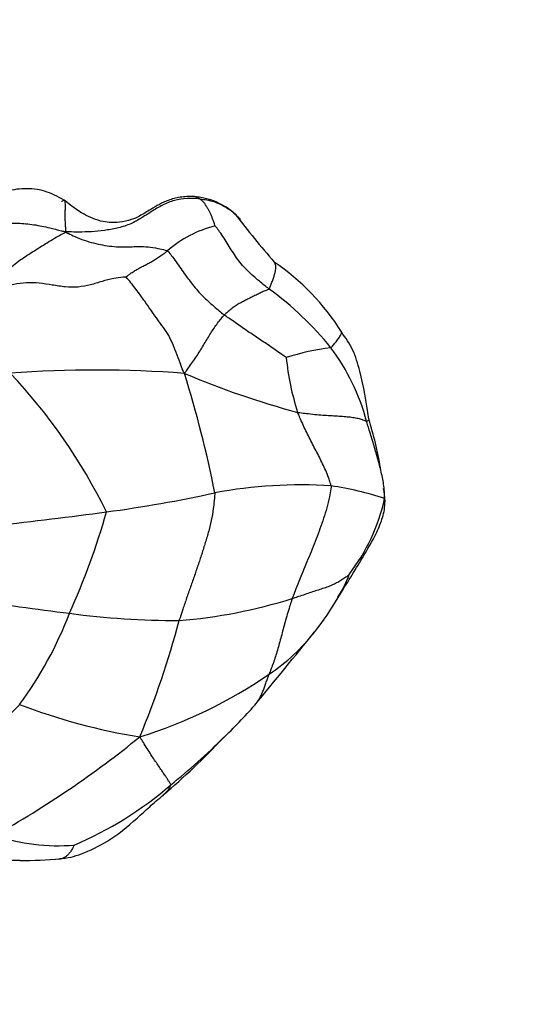
# Model space of a CAD drawing. Units: millimetres. Extents: x 0 to 744, y 0 to 1164.
# Drawn here: x 210 to 222, y 880 to 903 of the extents above; entities that cross this region are included whole.
import ezdxf
from ezdxf import colors
from ezdxf.entities.mleader import LeaderData, LeaderLine
from ezdxf.math import Vec2, Vec3

# ---------------------------------------------------------------- set-up
doc = ezdxf.new("R2010")
doc.units = ezdxf.units.MM
doc.layers.add('DV4_Défaut', color=7, linetype='Continuous')
doc.layers.add('Défaut', color=7, linetype='Continuous')

# ---------------------------------------------------------------- blocks, each defined once
blk = doc.blocks.new('_DOT')
at = {"color": 0}
blk.add_line((0, 0), (-1, 0), dxfattribs=at)
at = {"color": 0, "const_width": 0.333}
blk.add_lwpolyline([(-0.1665, 0, 1), (0.1665, 0, 1)], format="xyb", close=True, dxfattribs=at)
blk = doc.blocks.new('SE3')
at = {"layer": 'DV4_Défaut', "color": 7, "linetype": 'Continuous'}
for centre, radius, start, end in [((214.16, 897.528), 1.677, 48.2354, 85.4653), ((239.858, 917.842), 31.107, 217.7949, 220.4993), ((215.457, 895.865), 2.717, 104.1095, 131.2526), ((213.149, 893.087), 5.482, 31.855, 56.1467), ((211.655, 890.861), 7.568, 38.798, 54.1811), ((218.312, 889.638), 6.013, 97.2544, 107.623), ((213.426, 892.513), 5.156, 15.017, 36.8126), ((222.452, 895.928), 5.986, 185.3659, 198.1214), ((211.951, 867.102), 27.971, 85.6602, 94.1742), ((200.178, 885.781), 13.408, 26.1855, 43.4305), ((188.312, 886.943), 26.984, 11.1303, 17.357), ((221.906, 913.413), 20.019, 246.9496, 255.1138), ((209.154, 891.051), 9.732, 10.025, 17.0675), ((207.894, 923.77), 32.362, 277.664, 282.3013), ((216.829, 881.154), 11.186, 86.2549, 100.5126), ((216.602, 885.439), 6.943, 71.246, 82.0728), ((209.154, 891.051), 9.732, 5.3311, 7.1224), ((214.41, 892.987), 4.53, 322.1612, 347.5865), ((196.088, 1012.73), 122.101, 276.34616, 277.58731), ((195.435, 896.467), 17.44, 335.6849, 344.129), ((215.885, 890.907), 2.216, 325.9818, 341.6039), ((220.497, 964.086), 75.36, 261.19128, 263.01108), ((212.962, 901.378), 12.303, 274.5529, 287.3475), ((211.973, 892.966), 6.632, 321.5781, 330.1492), ((202.82, 892.528), 9.104, 323.5403, 339.1407), ((213.933, 908.867), 19.754, 262.4214, 270.0173), ((193.581, 894.448), 21.045, 337.3646, 345.3159), ((-149.584, 1187.441), 472.935, 320.57631, 320.84881), ((213.619, 891.572), 4.473, 303.4233, 322.465), ((209.671, 897.151), 11.306, 287.1497, 304.5477), ((198.518, 898.348), 16.163, 304.4181, 315.988), ((215.15, 900.046), 13.864, 248.8255, 261.0989), ((204.866, 896.819), 14.586, 313.8921, 318.2296), ((197.634, 905.285), 24.39, 299.2502, 309.0674), ((201.591, 898.995), 18.444, 310.4755, 316.5389), ((204.898, 896.336), 14.215, 308.4588, 315.3104), ((208.065, 891.746), 8.659, 292.9386, 310.9381), ((211.071, 888.545), 4.788, 251.4868, 274.4186), ((210.08, 896.945), 13.54, 270.2689, 274.3788)]:
    blk.add_arc(centre, radius, start, end, dxfattribs=at)
for points, knots in [([(211.205, 899.111), (211.039, 899.203), (210.76, 899.351), (210.255, 899.408), (209.793, 899.33), (209.384, 899.152), (209.035, 898.928), (208.695, 898.751), (208.333, 898.718), (208.141, 898.782), (208.036, 898.82)], [0, 0, 0, 0, 0.154883, 0.301673, 0.441088, 0.572263, 0.695082, 0.80784, 0.908685, 1, 1, 1, 1]), ([(214.292, 899.2), (214.23, 899.2), (214.128, 899.2), (213.919, 899.18), (213.621, 899.103), (213.306, 898.921), (213.025, 898.744), (212.777, 898.633), (212.483, 898.569), (212.088, 898.582), (211.622, 898.788), (211.367, 898.979), (211.205, 899.111)], [0, 0, 0, 0, 0.047679, 0.092723, 0.174799, 0.307198, 0.397774, 0.459501, 0.546125, 0.664049, 0.814202, 1, 1, 1, 1]), ([(214.431, 899.143), (214.406, 899.146), (214.305, 899.154), (214.103, 899.16), (213.826, 899.117), (213.541, 899), (213.278, 898.842), (213.025, 898.672), (212.755, 898.529), (212.463, 898.44), (212.16, 898.39), (211.855, 898.36), (211.574, 898.352), (211.372, 898.356), (211.271, 898.359), (211.239, 898.358)], [0, 0, 0, 0, 0.022727, 0.090909, 0.181818, 0.272727, 0.363636, 0.454545, 0.545455, 0.636364, 0.727273, 0.818182, 0.909091, 0.977273, 1, 1, 1, 1]), ([(214.431, 899.143), (214.427, 899.146), (214.414, 899.156), (214.389, 899.176), (214.351, 899.189), (214.317, 899.195), (214.298, 899.199), (214.292, 899.2)], [0, 0, 0, 0, 0.073692, 0.29477, 0.58954, 0.88431, 1, 1, 1, 1]), ([(211.148, 899.082), (211.147, 899.087), (211.158, 899.095), (211.179, 899.111), (211.198, 899.117), (211.212, 899.105), (211.219, 899.073), (211.224, 899.025), (211.225, 898.955), (211.221, 898.861), (211.219, 898.75), (211.22, 898.628), (211.227, 898.507), (211.234, 898.417), (211.238, 898.372), (211.239, 898.358)], [0, 0, 0, 0, 0.022727, 0.090909, 0.181818, 0.272727, 0.363636, 0.454545, 0.545455, 0.636364, 0.727273, 0.818182, 0.909091, 0.977273, 1, 1, 1, 1]), ([(214.795, 898.501), (214.794, 898.504), (214.786, 898.531), (214.77, 898.584), (214.745, 898.654), (214.716, 898.727), (214.686, 898.797), (214.653, 898.862), (214.619, 898.923), (214.585, 898.979), (214.549, 899.031), (214.511, 899.077), (214.474, 899.109), (214.447, 899.13), (214.434, 899.14), (214.431, 899.143)], [0, 0, 0, 0, 0.022727, 0.090909, 0.181818, 0.272727, 0.363636, 0.454545, 0.545455, 0.636364, 0.727273, 0.818182, 0.909091, 0.977273, 1, 1, 1, 1]), ([(214.431, 899.143), (214.448, 899.141), (214.517, 899.132), (214.655, 899.111), (214.837, 899.058), (215.026, 898.97), (215.176, 898.866), (215.263, 898.792), (215.295, 898.762)], [0, 0, 0, 0, 0.053815, 0.215258, 0.430516, 0.645774, 0.861032, 1, 1, 1, 1]), ([(215.295, 898.762), (215.313, 898.745), (215.349, 898.709), (215.384, 898.672), (215.402, 898.652)], [0, 0, 0, 0, 0.480629, 1, 1, 1, 1]), ([(207.22, 898.228), (207.246, 898.221), (207.373, 898.201), (207.627, 898.165), (207.979, 898.148), (208.358, 898.18), (208.711, 898.275), (209.04, 898.392), (209.374, 898.499), (209.725, 898.563), (210.1, 898.572), (210.482, 898.538), (210.827, 898.463), (211.076, 898.4), (211.2, 898.368), (211.239, 898.358)], [0, 0, 0, 0, 0.022727, 0.090909, 0.181818, 0.272727, 0.363636, 0.454545, 0.545455, 0.636364, 0.727273, 0.818182, 0.909091, 0.977273, 1, 1, 1, 1]), ([(216.084, 896.997), (216.072, 897.006), (216.026, 897.042), (215.934, 897.116), (215.808, 897.219), (215.674, 897.336), (215.544, 897.461), (215.419, 897.595), (215.307, 897.74), (215.206, 897.896), (215.108, 898.053), (215.01, 898.211), (214.915, 898.351), (214.84, 898.446), (214.802, 898.494), (214.795, 898.501)], [0, 0, 0, 0, 0.022727, 0.090909, 0.181818, 0.272727, 0.363636, 0.454545, 0.545455, 0.636364, 0.727273, 0.818182, 0.909091, 0.977273, 1, 1, 1, 1]), ([(209.448, 896.961), (209.452, 896.974), (209.499, 897.032), (209.592, 897.147), (209.721, 897.303), (209.871, 897.461), (210.031, 897.6), (210.198, 897.721), (210.367, 897.832), (210.536, 897.937), (210.706, 898.046), (210.881, 898.153), (211.045, 898.25), (211.163, 898.315), (211.222, 898.347), (211.239, 898.358)], [0, 0, 0, 0, 0.022727, 0.090909, 0.181818, 0.272727, 0.363636, 0.454545, 0.545455, 0.636364, 0.727273, 0.818182, 0.909091, 0.977273, 1, 1, 1, 1]), ([(211.239, 898.358), (211.259, 898.343), (211.331, 898.307), (211.477, 898.236), (211.677, 898.156), (211.898, 898.093), (212.119, 898.046), (212.339, 898.011), (212.556, 898), (212.767, 898.004), (212.978, 898.013), (213.199, 898.006), (213.413, 897.972), (213.57, 897.936), (213.65, 897.918), (213.666, 897.908)], [0, 0, 0, 0, 0.022727, 0.090909, 0.181818, 0.272727, 0.363636, 0.454545, 0.545455, 0.636364, 0.727273, 0.818182, 0.909091, 0.977273, 1, 1, 1, 1]), ([(212.673, 897.285), (212.675, 897.288), (212.706, 897.311), (212.764, 897.357), (212.844, 897.412), (212.932, 897.463), (213.019, 897.512), (213.107, 897.558), (213.197, 897.604), (213.287, 897.654), (213.38, 897.708), (213.474, 897.771), (213.562, 897.831), (213.626, 897.878), (213.657, 897.902), (213.666, 897.908)], [0, 0, 0, 0, 0.022727, 0.090909, 0.181818, 0.272727, 0.363636, 0.454545, 0.545455, 0.636364, 0.727273, 0.818182, 0.909091, 0.977273, 1, 1, 1, 1]), ([(213.666, 897.908), (213.679, 897.9), (213.716, 897.851), (213.792, 897.751), (213.895, 897.609), (214.007, 897.449), (214.119, 897.291), (214.233, 897.139), (214.35, 896.994), (214.471, 896.862), (214.598, 896.738), (214.73, 896.619), (214.858, 896.512), (214.955, 896.432), (215.003, 896.391), (215.016, 896.381)], [0, 0, 0, 0, 0.022727, 0.090909, 0.181818, 0.272727, 0.363636, 0.454545, 0.545455, 0.636364, 0.727273, 0.818182, 0.909091, 0.977273, 1, 1, 1, 1]), ([(216.084, 896.997), (216.09, 897.003), (216.103, 897.035), (216.128, 897.099), (216.161, 897.186), (216.193, 897.278), (216.221, 897.367), (216.239, 897.447), (216.246, 897.519), (216.24, 897.579), (216.225, 897.618), (216.209, 897.636), (216.203, 897.641)], [0, 0, 0, 0, 0.029566, 0.118264, 0.236529, 0.354793, 0.473057, 0.591322, 0.709586, 0.82785, 0.946115, 1, 1, 1, 1]), ([(212.673, 897.285), (212.657, 897.287), (212.556, 897.278), (212.358, 897.253), (212.105, 897.18), (211.831, 897.096), (211.539, 897.036), (211.23, 897.043), (210.92, 897.096), (210.61, 897.143), (210.299, 897.156), (210.001, 897.113), (209.746, 897.043), (209.563, 896.992), (209.472, 896.966), (209.448, 896.961)], [0, 0, 0, 0, 0.022727, 0.090909, 0.181818, 0.272727, 0.363636, 0.454545, 0.545455, 0.636364, 0.727273, 0.818182, 0.909091, 0.977273, 1, 1, 1, 1]), ([(214.067, 894.992), (214.049, 895.017), (214.017, 895.099), (213.954, 895.263), (213.867, 895.488), (213.775, 895.73), (213.666, 895.949), (213.53, 896.133), (213.398, 896.311), (213.267, 896.501), (213.123, 896.707), (212.971, 896.916), (212.832, 897.102), (212.731, 897.221), (212.68, 897.279), (212.673, 897.285)], [0, 0, 0, 0, 0.022727, 0.090909, 0.181818, 0.272727, 0.363636, 0.454545, 0.545455, 0.636364, 0.727273, 0.818182, 0.909091, 0.977273, 1, 1, 1, 1]), ([(216.084, 896.997), (216.079, 896.992), (216.048, 896.98), (215.985, 896.955), (215.896, 896.916), (215.797, 896.869), (215.696, 896.82), (215.596, 896.77), (215.496, 896.719), (215.397, 896.666), (215.298, 896.608), (215.2, 896.543), (215.116, 896.472), (215.054, 896.417), (215.023, 896.388), (215.016, 896.381)], [0, 0, 0, 0, 0.022727, 0.090909, 0.181818, 0.272727, 0.363636, 0.454545, 0.545455, 0.636364, 0.727273, 0.818182, 0.909091, 0.977273, 1, 1, 1, 1]), ([(214.067, 894.992), (214.079, 895.005), (214.111, 895.049), (214.175, 895.137), (214.262, 895.259), (214.353, 895.393), (214.441, 895.527), (214.52, 895.661), (214.598, 895.791), (214.674, 895.918), (214.753, 896.04), (214.833, 896.16), (214.916, 896.265), (214.977, 896.337), (215.008, 896.372), (215.016, 896.381)], [0, 0, 0, 0, 0.022727, 0.090909, 0.181818, 0.272727, 0.363636, 0.454545, 0.545455, 0.636364, 0.727273, 0.818182, 0.909091, 0.977273, 1, 1, 1, 1]), ([(216.492, 895.368), (216.485, 895.373), (216.441, 895.404), (216.351, 895.466), (216.227, 895.552), (216.092, 895.646), (215.955, 895.739), (215.818, 895.831), (215.68, 895.923), (215.543, 896.015), (215.408, 896.109), (215.273, 896.201), (215.155, 896.286), (215.069, 896.344), (215.026, 896.373), (215.016, 896.381)], [0, 0, 0, 0, 0.022727, 0.090909, 0.181818, 0.272727, 0.363636, 0.454545, 0.545455, 0.636364, 0.727273, 0.818182, 0.909091, 0.977273, 1, 1, 1, 1]), ([(217.553, 895.602), (217.562, 895.608), (217.592, 895.642), (217.65, 895.709), (217.717, 895.793), (217.775, 895.876), (217.811, 895.944), (217.811, 895.971), (217.806, 895.981)], [0, 0, 0, 0, 0.050812, 0.20325, 0.406499, 0.609749, 0.812998, 1, 1, 1, 1]), ([(218.458, 893.907), (218.399, 894.328), (218.312, 894.834), (218.096, 895.565), (217.91, 895.832), (217.804, 895.984)], [0, 0, 0, 0, 0.526423, 0.770696, 1, 1, 1, 1]), ([(217.56, 892.315), (217.56, 892.329), (217.542, 892.384), (217.507, 892.492), (217.449, 892.64), (217.377, 892.8), (217.3, 892.958), (217.22, 893.115), (217.14, 893.272), (217.059, 893.429), (216.98, 893.586), (216.902, 893.744), (216.837, 893.891), (216.791, 893.999), (216.768, 894.052), (216.763, 894.066)], [0, 0, 0, 0, 0.022727, 0.090909, 0.181818, 0.272727, 0.363636, 0.454545, 0.545455, 0.636364, 0.727273, 0.818182, 0.909091, 0.977273, 1, 1, 1, 1]), ([(216.763, 894.066), (216.78, 894.063), (216.85, 894.055), (216.988, 894.039), (217.172, 894.016), (217.361, 894), (217.54, 893.99), (217.71, 893.98), (217.872, 893.97), (218.017, 893.956), (218.144, 893.937), (218.253, 893.912), (218.336, 893.885), (218.381, 893.862), (218.401, 893.849), (218.405, 893.849)], [0, 0, 0, 0, 0.022727, 0.090909, 0.181818, 0.272727, 0.363636, 0.454545, 0.545455, 0.636364, 0.727273, 0.818182, 0.909091, 0.977273, 1, 1, 1, 1]), ([(218.405, 893.849), (218.409, 893.848), (218.422, 893.857), (218.444, 893.875), (218.458, 893.894), (218.459, 893.904), (218.458, 893.908)], [0, 0, 0, 0, 0.091054, 0.364217, 0.728434, 1, 1, 1, 1]), ([(218.835, 892.013), (218.835, 892.028), (218.835, 892.084), (218.831, 892.197), (218.812, 892.352), (218.782, 892.52), (218.745, 892.687), (218.702, 892.853), (218.656, 893.019), (218.608, 893.186), (218.558, 893.352), (218.507, 893.517), (218.461, 893.669), (218.427, 893.78), (218.41, 893.835), (218.405, 893.849)], [0, 0, 0, 0, 0.022727, 0.090909, 0.181818, 0.272727, 0.363636, 0.454545, 0.545455, 0.636364, 0.727273, 0.818182, 0.909091, 0.977273, 1, 1, 1, 1]), ([(214.789, 892.152), (214.79, 892.127), (214.781, 892.028), (214.762, 891.83), (214.723, 891.561), (214.655, 891.277), (214.575, 891.001), (214.49, 890.728), (214.399, 890.457), (214.307, 890.187), (214.213, 889.919), (214.119, 889.65), (214.036, 889.404), (213.976, 889.225), (213.946, 889.136), (213.939, 889.113)], [0, 0, 0, 0, 0.022727, 0.090909, 0.181818, 0.272727, 0.363636, 0.454545, 0.545455, 0.636364, 0.727273, 0.818182, 0.909091, 0.977273, 1, 1, 1, 1]), ([(217.56, 892.315), (217.561, 892.294), (217.548, 892.206), (217.519, 892.031), (217.461, 891.796), (217.382, 891.545), (217.296, 891.297), (217.204, 891.053), (217.108, 890.811), (217.009, 890.572), (216.91, 890.334), (216.812, 890.099), (216.728, 889.884), (216.668, 889.73), (216.637, 889.653), (216.63, 889.634)], [0, 0, 0, 0, 0.022727, 0.090909, 0.181818, 0.272727, 0.363636, 0.454545, 0.545455, 0.636364, 0.727273, 0.818182, 0.909091, 0.977273, 1, 1, 1, 1]), ([(217.726, 889.665), (217.942, 890.005), (218.231, 890.474), (218.609, 891.114), (218.775, 891.504), (218.834, 891.761), (218.841, 891.882), (218.845, 891.955)], [0, 0, 0, 0, 0.430313, 0.702443, 0.848386, 0.923368, 1, 1, 1, 1]), ([(217.988, 890.208), (217.984, 890.204), (217.957, 890.181), (217.902, 890.137), (217.819, 890.08), (217.72, 890.021), (217.61, 889.966), (217.489, 889.917), (217.36, 889.873), (217.222, 889.829), (217.081, 889.783), (216.936, 889.733), (216.799, 889.687), (216.696, 889.654), (216.644, 889.639), (216.63, 889.634)], [0, 0, 0, 0, 0.022727, 0.090909, 0.181818, 0.272727, 0.363636, 0.454545, 0.545455, 0.636364, 0.727273, 0.818182, 0.909091, 0.977273, 1, 1, 1, 1]), ([(216.63, 889.634), (216.625, 889.618), (216.606, 889.556), (216.568, 889.43), (216.516, 889.261), (216.464, 889.08), (216.417, 888.904), (216.372, 888.734), (216.326, 888.568), (216.28, 888.406), (216.233, 888.253), (216.184, 888.108), (216.138, 887.981), (216.104, 887.894), (216.086, 887.85), (216.083, 887.84)], [0, 0, 0, 0, 0.022727, 0.090909, 0.181818, 0.272727, 0.363636, 0.454545, 0.545455, 0.636364, 0.727273, 0.818182, 0.909091, 0.977273, 1, 1, 1, 1]), ([(215.742, 887.1), (215.751, 887.11), (215.776, 887.142), (215.817, 887.197), (215.861, 887.269), (215.901, 887.347), (215.937, 887.433), (215.972, 887.526), (216.007, 887.625), (216.041, 887.721), (216.066, 887.793), (216.079, 887.83), (216.083, 887.84)], [0, 0, 0, 0, 0.06013, 0.177613, 0.295097, 0.412581, 0.530065, 0.647549, 0.765032, 0.882516, 0.970629, 1, 1, 1, 1]), ([(213.739, 885.205), (213.74, 885.21), (213.732, 885.225), (213.715, 885.257), (213.682, 885.31), (213.638, 885.379), (213.586, 885.457), (213.526, 885.546), (213.456, 885.648), (213.379, 885.762), (213.293, 885.889), (213.202, 886.029), (213.116, 886.168), (213.049, 886.276), (213.015, 886.33), (213.005, 886.349)], [0, 0, 0, 0, 0.022727, 0.090909, 0.181818, 0.272727, 0.363636, 0.454545, 0.545455, 0.636364, 0.727273, 0.818182, 0.909091, 0.977273, 1, 1, 1, 1]), ([(213.739, 885.205), (213.738, 885.197), (213.721, 885.159), (213.683, 885.086), (213.625, 885.018), (213.58, 884.979), (213.564, 884.965)], [0, 0, 0, 0, 0.0975, 0.390001, 0.780001, 1, 1, 1, 1]), ([(211.078, 883.441), (211.184, 883.454), (211.351, 883.475), (211.745, 883.608), (212.305, 883.871), (212.816, 884.299), (213.25, 884.697), (213.444, 884.863), (213.564, 884.965)], [0, 0, 0, 0, 0.101133, 0.188176, 0.413716, 0.717797, 0.853751, 1, 1, 1, 1]), ([(211.44, 883.771), (211.438, 883.768), (211.424, 883.738), (211.396, 883.679), (211.351, 883.611), (211.299, 883.55), (211.246, 883.501), (211.195, 883.463), (211.15, 883.45), (211.122, 883.446), (211.113, 883.444)], [0, 0, 0, 0, 0.038909, 0.155638, 0.311276, 0.466913, 0.622551, 0.778189, 0.933827, 1, 1, 1, 1]), ([(210.157, 883.405), (210.132, 883.405), (210.054, 883.405), (209.923, 883.409), (209.761, 883.416), (209.598, 883.422), (209.433, 883.427), (209.267, 883.428), (209.113, 883.43), (209.001, 883.434), (208.945, 883.436), (208.931, 883.436)], [0, 0, 0, 0, 0.062491, 0.196421, 0.33035, 0.46428, 0.59821, 0.73214, 0.86607, 0.966518, 1, 1, 1, 1])]:
    blk.add_open_spline(points, degree=3, knots=knots, dxfattribs=at)
blk.add_open_spline([(211.113, 883.444), (211.102, 883.443), (211.091, 883.442), (211.079, 883.441)], degree=3, dxfattribs=at)

msp = doc.modelspace()

# ---------------------------------------------------------------- block references
at = {"layer": 'Défaut'}
msp.add_blockref('SE3', (0, 0), dxfattribs=at)

# ---------------------------------------------------------------- leaders
at = {"layer": 'Défaut', "color": 7, "linetype": 'Continuous'}
ml = msp.add_multileader_mtext('Standard', dxfattribs=at)
ml.set_content('{\\pxsm0.9;\\fSolid Edge ISO|b1||i0||c0|p34;\\W1.;05/04/2024\\P}', color=256)
ml.set_leader_properties()
ml.set_arrow_properties(name='DOT')
ml.build(insert=Vec2(0, 0))
ml.multileader.update_dxf_attribs({"leader_type": 0, "dogleg_length": 0, "arrow_head_size": 12})
ctx = ml.context
ctx.base_point, ctx.char_height, ctx.arrow_head_size = Vec3(656.602, 1157.093), 12, 12
notes = []
notes.append((ctx, [(0, (0, 0, 0), (0, 0), (1, 0), 1, [])]))
ctx.mtext.insert = Vec3(658.602, 1163.093)
for ctx, leaders in notes:
    for number, flags, end, landing, length, lines in leaders:
        leader = LeaderData()
        leader.index, (leader.has_last_leader_line, leader.has_dogleg_vector, leader.attachment_direction) = number, flags
        leader.last_leader_point, leader.dogleg_vector, leader.dogleg_length = Vec3(end), Vec3(landing), length
        for number, points, colour, breaks in lines:
            line = LeaderLine()
            line.index, line.vertices, line.color, line.breaks = number, Vec3.list(points), colors.encode_raw_color(colour), breaks
            leader.lines.append(line)
        ctx.leaders.append(leader)

doc.saveas('drawing.dxf')
